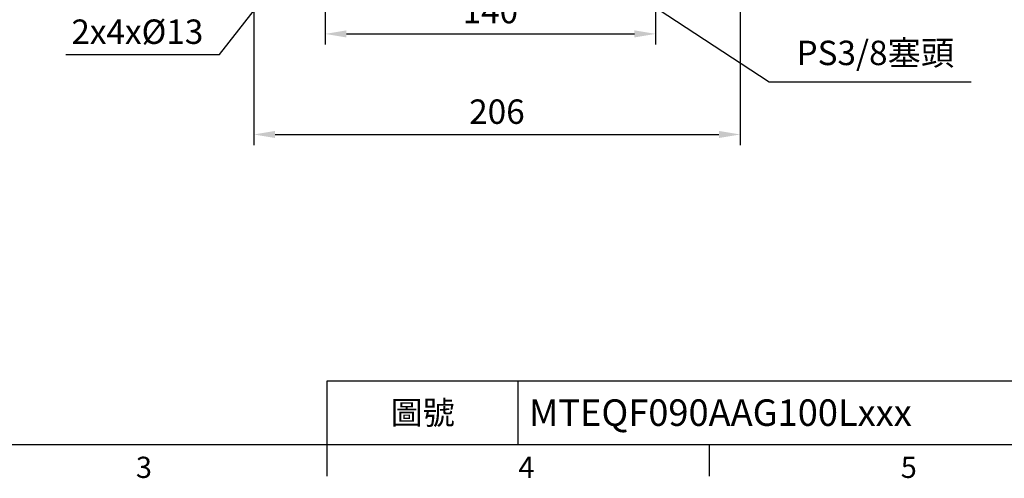
# Model space of a CAD drawing. Units: millimetres. Extents: x -32 to 1260, y -18 to 882.
# Drawn here: x 327 to 744, y -14 to 180 of the extents above; entities that cross this region are included whole.
import ezdxf
from ezdxf.enums import TextEntityAlignment as Align

# ---------------------------------------------------------------- set-up
doc = ezdxf.new("R2010")
doc.units = ezdxf.units.MM
doc.header["$LTSCALE"] = 5
doc.layers.add('DIM', color=3, linetype='Continuous')
doc.styles.add('ATTDEF', font='txt')
doc.styles.get("Standard").update_dxf_attribs({"font": 'simplex.shx'})
doc.dimstyles.new('C', dxfattribs={"dimscale": 4.5, "dimtxt": 2.3, "dimasz": 2, "dimexe": 1, "dimexo": 1, "dimgap": 1, "dimtad": 1, "dimtoh": 1, "dimdec": 4, "dimdsep": 46, "dimtxsty": 'Standard', "dimcen": 0, "dimclrd": 256, "dimclre": 256, "dimclrt": 256, "dimadec": 0, "dimazin": 0, "dimtfac": 0.6, "dimtdec": 4, "dimtofl": 0, "dimtmove": 0, "dimatfit": 3, "dimfxl": 0, "dimtolj": 1, "dimarcsym": 0})
doc.dimstyles.new('L', dxfattribs={"dimscale": 4.5, "dimtxt": 2.3, "dimasz": 2, "dimexe": 1, "dimexo": 1, "dimgap": 1, "dimtad": 1, "dimdec": 3, "dimdsep": 46, "dimtxsty": 'Standard', "dimcen": 0, "dimclrd": 256, "dimclre": 256, "dimclrt": 256, "dimaunit": 1, "dimazin": 2, "dimtfac": 0.6, "dimtdec": 3, "dimtmove": 0, "dimatfit": 3, "dimfxl": 0, "dimtolj": 1, "dimarcsym": 0})

# ---------------------------------------------------------------- blocks, each defined once
blk = doc.blocks.new('GJA420')
at = {"color": 0}
for p, q in [((101.5, 6), (275, 6)), ((101.5, 0), (101.5, 6)), ((119.5, 0), (119.5, 6)), ((0, 0), (275, 0)), ((101.5, -3), (101.5, 0)), ((137.5, -3), (137.5, 0))]:
    blk.add_line(p, q, dxfattribs=at)
for s, p in [('3', (83.5, -3.155)), ('4', (119.5, -3.155)), ('5', (155.5, -3.155))]:
    blk.add_text(s, height=2, dxfattribs=at).set_placement(p)
at = {"color": 0, "insert": (110.5, 3), "char_height": 2.2, "width": 7, "attachment_point": 5}
blk.add_mtext('\\f標楷體|b0|i0|c136|p65;圖號', dxfattribs=at)
at = {"color": 4, "style": 'ATTDEF'}
blk.add_attdef('料號', text='', height=2.5, dxfattribs=at).set_placement((120.5, 3), align=Align.MIDDLE_LEFT)
for tag, p in [('比例', (200.5, 3)), ('版本', (236.5, 3))]:
    blk.add_attdef(tag, text='', height=2.5, dxfattribs=at).set_placement(p, align=Align.MIDDLE_CENTER)
blk = doc.blocks.new('*D5')
at = {"layer": 'Defpoints', "color": 0}
for p in [(455.93, 210.34), (595.93, 208.71), (595.93, 174.1)]:
    blk.add_point(p, dxfattribs=at)
at = {"layer": 'DIM', "lineweight": -2}
for p, q in [((455.93, 205.84), (455.93, 169.6)), ((595.93, 204.21), (595.93, 169.6)), ((464.93, 174.1), (586.93, 174.1))]:
    blk.add_line(p, q, dxfattribs=at)
at = {"layer": 'DIM'}
for points in [[(464.93, 175.6), (464.93, 172.6), (455.93, 174.1)], [(586.93, 175.6), (586.93, 172.6), (595.93, 174.1)]]:
    blk.add_solid(points, dxfattribs=at)
at = {"layer": 'DIM', "insert": (525.93, 183.77), "char_height": 10.35, "attachment_point": 5}
blk.add_mtext('\\A1;140', dxfattribs=at)
blk = doc.blocks.new('*D6')
at = {"layer": 'Defpoints', "color": 0}
for p in [(425.72, 224.57), (631.72, 223.57), (631.72, 131.45)]:
    blk.add_point(p, dxfattribs=at)
at = {"layer": 'DIM', "lineweight": -2}
for p, q in [((425.72, 220.07), (425.72, 126.95)), ((631.72, 219.07), (631.72, 126.95)), ((434.72, 131.45), (622.72, 131.45))]:
    blk.add_line(p, q, dxfattribs=at)
at = {"layer": 'DIM'}
for points in [[(434.72, 132.95), (434.72, 129.95), (425.72, 131.45)], [(622.72, 132.95), (622.72, 129.95), (631.72, 131.45)]]:
    blk.add_solid(points, dxfattribs=at)
at = {"layer": 'DIM', "insert": (528.7, 141.13), "char_height": 10.35, "attachment_point": 5}
blk.add_mtext('\\A1;206', dxfattribs=at)
blk = doc.blocks.new('*D7')
at = {"layer": 'Defpoints', "color": 0}
for p in [(468.2, 238.49), (455.6, 222.32)]:
    blk.add_point(p, dxfattribs=at)
at = {"layer": 'DIM', "lineweight": -2}
for p, q in [((411.18, 165.35), (450.06, 215.23)), ((346.06, 165.35), (411.18, 165.35))]:
    blk.add_line(p, q, dxfattribs=at)
at = {"layer": 'DIM'}
blk.add_solid([(448.88, 216.15), (451.25, 214.3), (455.6, 222.32)], dxfattribs=at)
at = {"layer": 'DIM', "insert": (376.37, 175.03), "char_height": 10.35, "attachment_point": 5}
blk.add_mtext('\\A1;2x4x%%C13', dxfattribs=at)
blk = doc.blocks.new('*D8')
at = {"layer": 'Defpoints', "color": 0}
for p in [(511.5, 240.77), (528.62, 229.5)]:
    blk.add_point(p, dxfattribs=at)
at = {"layer": 'DIM', "lineweight": -2}
for p, q in [((643.95, 153.65), (536.14, 224.56)), ((729.53, 153.65), (643.95, 153.65))]:
    blk.add_line(p, q, dxfattribs=at)
at = {"layer": 'DIM'}
blk.add_solid([(536.97, 225.81), (535.32, 223.3), (528.62, 229.5)], dxfattribs=at)
at = {"layer": 'DIM', "insert": (688.99, 166.04), "char_height": 10.35, "attachment_point": 5}
blk.add_mtext('\\A1;PS3/8{\\fPMingLiU|b0|i0|c136|p18;塞頭}', dxfattribs=at)

msp = doc.modelspace()

# ---------------------------------------------------------------- block references
at = {"layer": 'DIM'}
ref = msp.add_blockref('GJA420', (0, 0), dxfattribs=dict(at, xscale=4.5, yscale=4.5, zscale=4.5))
ref.add_attrib('料號', 'MTEQF090AAG100Lxxx', dxfattribs={"layer": '0', "color": 4, "height": 11.25, "style": 'ATTDEF'}).set_placement((542.25, 13.5), align=Align.MIDDLE_LEFT)

# ---------------------------------------------------------------- dimensions: what is measured, and where the dimension line sits
for p1, p2, text, picture, middle in [((468.202729, 238.491315), (455.597761, 222.324535), '2x4x%%C13', '*D7', (376.368409, 165.35443)), ((511.496963, 240.766385), (528.624603, 229.501663), 'PS3/8{\\fPMingLiU|b0|i0|c136|p18;塞頭}', '*D8', (688.988615, 153.652977))]:
    dim = msp.add_diameter_dim_2p(p1=p1, p2=p2, text=text, dimstyle='C', dxfattribs=at)
    dim.commit()
    dim.dimension.update_dxf_attribs({"geometry": picture, "text_midpoint": middle, "dimtype": 163})
for base, p1, p2, picture, middle in [((631.721266, 131.453018), (425.721266, 224.571232), (631.721266, 223.571237), '*D6', (528.704991, 131.453018)), ((595.925409, 174.099028), (455.925409, 210.335638), (595.925409, 208.707873), '*D5', (525.925409, 174.099028))]:
    dim = msp.add_linear_dim(base=base, p1=p1, p2=p2, dimstyle='L', dxfattribs=at)
    dim.commit()
    dim.dimension.update_dxf_attribs({"geometry": picture, "text_midpoint": middle, "dimtype": 160})

doc.saveas('drawing.dxf')
